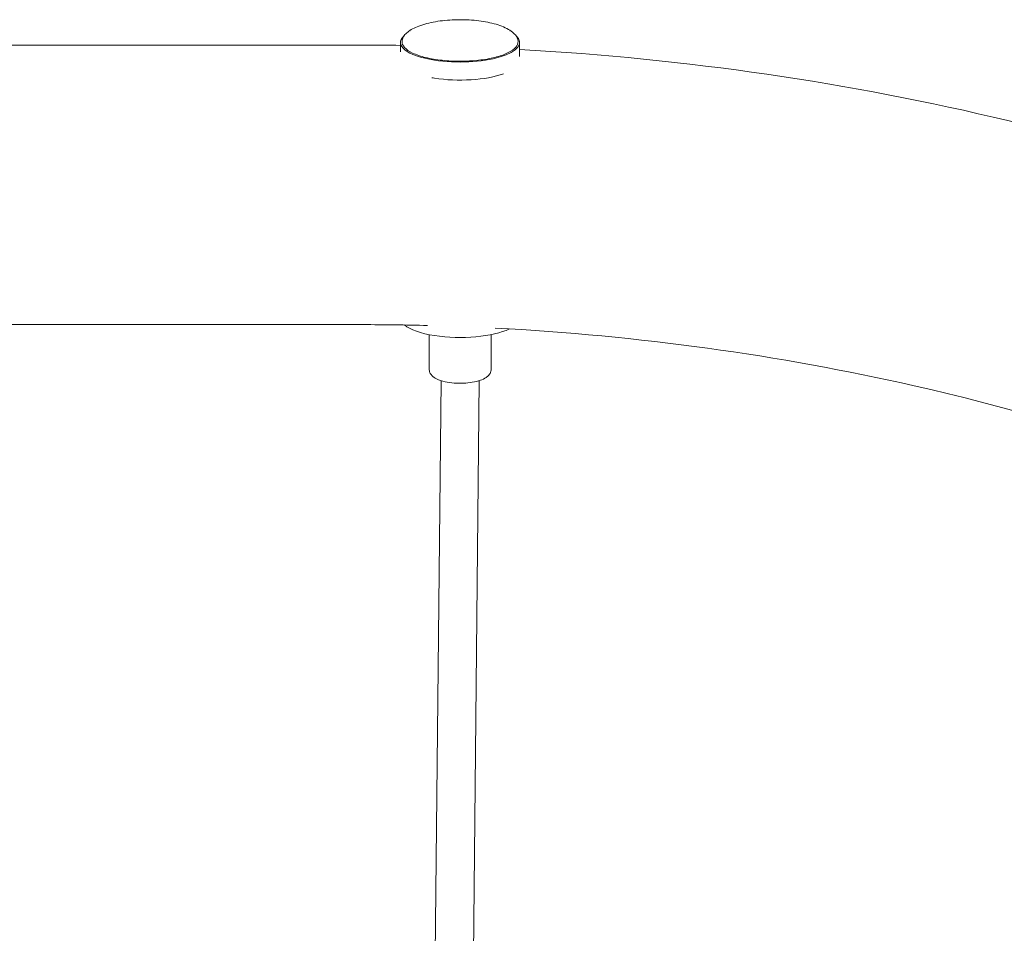
# Model space of a CAD drawing. Units: millimetres. Extents: x -7815 to 4712, y -5960 to 5749.
# Drawn here: x 38 to 530, y 3655 to 4112 of the extents above; entities that cross this region are included whole.
import ezdxf

# ---------------------------------------------------------------- set-up
doc = ezdxf.new("R2010")
doc.units = ezdxf.units.MM
doc.header["$LTSCALE"] = 20
doc.layers.add('2d', color=230, linetype='Continuous')

msp = doc.modelspace()

# ---------------------------------------------------------------- linework, layer by layer
at = {"layer": '2d', "lineweight": 0}
for p, q in [((-402.97, 4099.27), (209.29, 4099.27)), ((228.23, 4100.57), (228.23, 4095.95)), ((287.73, 4100.59), (287.73, 4093.54)), ((-416.51, 3959.57), (209.29, 3959.57)), ((242.53, 3954.57), (242.54, 3937.4)), ((273.53, 3954.58), (273.54, 3937.41)), ((245.52, 3636.17), (248.51, 3931.57)), ((264.54, 3637.54), (267.51, 3931.56))]:
    msp.add_line(p, q, dxfattribs=at)
at = {"layer": '2d', "lineweight": 0, "extrusion": (0, 0, -1)}
for centre, major_axis, start_param, end_param in [((257.98, 4100.58), (-29.75, -0.01), -1.125072, 0.3488), ((257.98, 4100.58), (29.75, 0.01), -2.548665, -2.54862), ((257.98, 4100.58), (29.75, 0.01), -0.348836, 2.01652), ((257.98, 4100.58), (29.75, 0.01), -0.592987, -0.592922), ((257.98, 4091.54), (-29.75, -0.01), -1.125072, -1.078998), ((257.98, 4091.54), (-29.75, -0.01), -2.391401, -1.125072)]:
    msp.add_ellipse(centre, major_axis=major_axis, ratio=0.328302, start_param=start_param, end_param=end_param, dxfattribs=at)
at = {"layer": '2d', "lineweight": 0}
for major_axis, start_param, end_param in [((-29.75, -0.01), 0.366903, 1.125072), ((29.75, 0.01), -2.01652, -0.594332)]:
    msp.add_ellipse((258.03, 3962.91), major_axis=major_axis, ratio=0.328302, start_param=start_param, end_param=end_param, dxfattribs=at)
for points, knots in [([(228.99, 4101.3), (229.04, 4101.91), (229.22, 4102.53), (229.86, 4103.75), (230.31, 4104.35), (231.45, 4105.5), (232.15, 4106.05), (233.77, 4107.12), (234.72, 4107.63), (236.84, 4108.59), (238.04, 4109.04), (240.62, 4109.85), (242.02, 4110.21), (244.94, 4110.84), (246.48, 4111.1), (249.61, 4111.52), (251.22, 4111.68), (254.45, 4111.89), (256.09, 4111.95), (259.34, 4111.96), (260.97, 4111.92), (264.17, 4111.73), (265.76, 4111.59), (268.84, 4111.21), (270.35, 4110.97), (273.24, 4110.39), (274.64, 4110.05), (277.29, 4109.27), (278.54, 4108.83), (280.86, 4107.84), (281.93, 4107.29), (283.78, 4106.1), (284.58, 4105.47), (285.82, 4104.16), (286.28, 4103.5), (286.79, 4102.32), (286.93, 4101.82), (286.97, 4101.32)], [0, 0, 0, 0, 4.168247, 4.168247, 8.349633, 8.349633, 12.642697, 12.642697, 17.225241, 17.225241, 22.115674, 22.115674, 27.159964, 27.159964, 32.192082, 32.192082, 37.152896, 37.152896, 42.051695, 42.051695, 46.91736, 46.91736, 51.780823, 51.780823, 56.67252, 56.67252, 61.620878, 61.620878, 66.64019, 66.64019, 71.688762, 71.688762, 76.607562, 76.607562, 81.197291, 81.197291, 84.607968, 84.607968, 84.607968, 84.607968]), ([(228.98, 4101.04), (228.98, 4100.02), (229.42, 4099.03), (231.13, 4097.08), (232.52, 4096.13), (236.11, 4094.42), (238.33, 4093.67), (243.34, 4092.45), (246.13, 4091.97), (252, 4091.35), (255.07, 4091.19), (261.22, 4091.2), (264.29, 4091.37), (270.12, 4092.03), (272.88, 4092.51), (277.81, 4093.74), (279.99, 4094.49), (283.55, 4096.21), (284.93, 4097.18), (286.57, 4099.12), (286.98, 4100.08), (286.98, 4101.06)], [3.587317, 3.587317, 3.587317, 3.587317, 3.867693, 3.867693, 4.191127, 4.191127, 4.518551, 4.518551, 4.842018, 4.842018, 5.164017, 5.164017, 5.48566, 5.48566, 5.807687, 5.807687, 6.131229, 6.131229, 6.458755, 6.458755, 6.728909, 6.728909, 6.728909, 6.728909]), ([(287.73, 4097.09), (370.59, 4092.47), (452.68, 4080.52), (635.57, 4036.52), (734.05, 3999.29), (910.11, 3903.45), (987.74, 3844.89), (1112.7, 3712.23), (1160.54, 3638.36), (1219.9, 3484.68), (1232.75, 3405.3), (1223.84, 3249.46), (1202.87, 3173.17), (1132.7, 3033.26), (1084.74, 2969.24), (1025.85, 2912.07)], [4.790954, 4.790954, 4.790954, 4.790954, 5.040392, 5.040392, 5.368476, 5.368476, 5.695642, 5.695642, 6.01657, 6.01657, 6.323615, 6.323615, 6.623985, 6.623985, 6.912677, 6.912677, 6.912677, 6.912677]), ([(275.58, 3957.84), (346.72, 3954.13), (417.17, 3944.4), (573.36, 3908.86), (657.04, 3878.96), (763.81, 3824.77), (794.34, 3806.95), (822.89, 3787.88)], [4.7860695, 4.7860695, 4.7860695, 4.7860695, 5.0237375, 5.0237375, 5.3348827, 5.3348827, 5.4693877, 5.4693877, 5.4693877, 5.4693877]), ([(242.54, 3937.4), (242.54, 3936.78), (242.68, 3936.16), (243.18, 3935.01), (243.55, 3934.51), (244.61, 3933.4), (245.35, 3932.92), (247.42, 3931.87), (248.86, 3931.41), (251.89, 3930.75), (253.43, 3930.53), (256.54, 3930.3), (258.11, 3930.27), (261.18, 3930.39), (262.69, 3930.54), (265.56, 3931.01), (266.92, 3931.34), (269.2, 3932.14), (270.16, 3932.58), (271.02, 3933.17)], [5.158113, 5.158113, 5.158113, 5.158113, 5.298868, 5.298868, 5.464192, 5.464192, 5.729602, 5.729602, 6.141176, 6.141176, 6.503647, 6.503647, 6.848227, 6.848227, 7.191081, 7.191081, 7.544618, 7.544618, 7.853982, 7.853982, 7.853982, 7.853982]), ([(271.02, 3933.17), (271.27, 3933.34), (271.51, 3933.52), (271.97, 3933.93), (272.19, 3934.15), (272.61, 3934.65), (272.8, 3934.93), (273.14, 3935.55), (273.29, 3935.89), (273.48, 3936.63), (273.54, 3937.02), (273.54, 3937.41)], [1.5707963, 1.5707963, 1.5707963, 1.5707963, 1.6599411, 1.6599411, 1.7490859, 1.7490859, 1.8382306, 1.8382306, 1.9273754, 1.9273754, 2.0165202, 2.0165202, 2.0165202, 2.0165202])]:
    msp.add_open_spline(points, degree=3, knots=knots, dxfattribs=at)
for points in [[(209.29, 4099.27), (215.6, 4099.27), (221.92, 4099.23), (228.23, 4099.14)], [(228.99, 4101.3), (228.98, 4101.21), (228.98, 4101.13), (228.98, 4101.04)], [(286.98, 4101.06), (286.98, 4101.15), (286.97, 4101.23), (286.97, 4101.32)], [(209.29, 3959.57), (220.11, 3959.57), (230.93, 3959.43), (241.75, 3959.15)]]:
    msp.add_open_spline(points, degree=3, dxfattribs=at)

doc.saveas('drawing.dxf')
